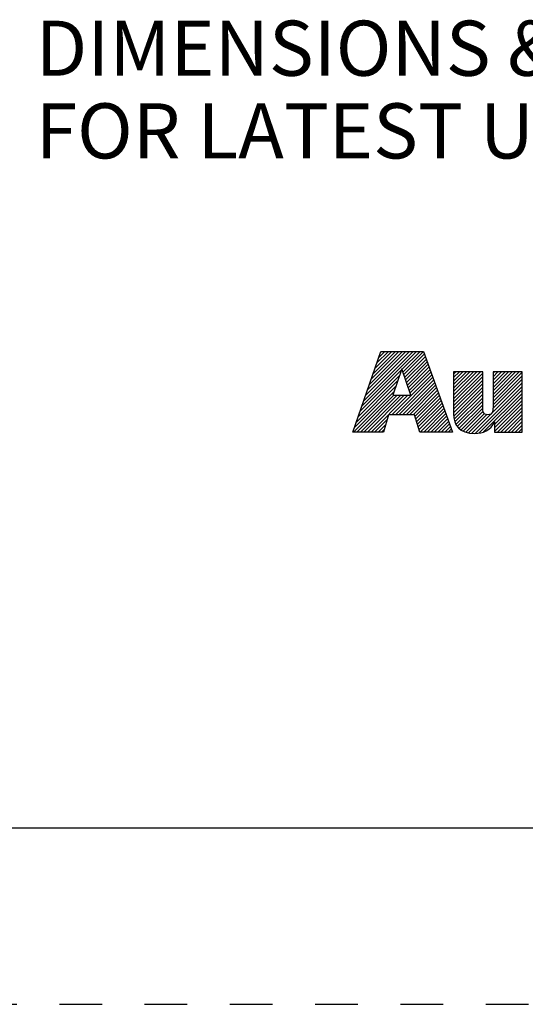
# Model space of a CAD drawing. Units: inches. Extents: x 0 to 22, y 0 to 17.
# Drawn here: x 14.2 to 15.6, y 0 to 2.8 of the extents above; entities that cross this region are included whole.
import ezdxf

# ---------------------------------------------------------------- set-up
doc = ezdxf.new("R2010")
doc.units = ezdxf.units.IN
doc.header["$LTSCALE"] = 1.21
doc.header["$MEASUREMENT"] = 0
doc.linetypes.add('HIDDEN', pattern=[0.2, 0.1, -0.1])
doc.layers.get('0').update_dxf_attribs({"linetype": 'CONTINUOUS'})
doc.layers.add('DEFAULT_2', color=8, linetype='HIDDEN')
doc.styles.get("Standard").update_dxf_attribs({"font": 'txt', "width": 0.8})

# ---------------------------------------------------------------- blocks, each defined once
blk = doc.blocks.new('RA_LOGO_BL0', base_point=(16.1712, 1.8682))
at = {"color": 2, "linetype": 'CONTINUOUS'}
for p, q in [((15.1358, 1.6953), (15.2911, 1.8507)), ((15.1412, 1.7107), (15.2812, 1.8507)), ((15.1465, 1.726), (15.2712, 1.8507)), ((15.1519, 1.7414), (15.2612, 1.8507)), ((15.1573, 1.7567), (15.2513, 1.8507)), ((15.1627, 1.7721), (15.2413, 1.8507)), ((15.1681, 1.7874), (15.2314, 1.8507)), ((15.1735, 1.8028), (15.2214, 1.8507)), ((15.1789, 1.8181), (15.2114, 1.8507)), ((15.1843, 1.8335), (15.2015, 1.8507)), ((15.1896, 1.8488), (15.1915, 1.8507)), ((15.2504, 1.8), (15.3011, 1.8507)), ((15.2528, 1.7925), (15.3111, 1.8507)), ((15.2553, 1.785), (15.3138, 1.8435)), ((15.2578, 1.7775), (15.3164, 1.8361)), ((15.2602, 1.77), (15.319, 1.8288)), ((15.2627, 1.7625), (15.3216, 1.8214)), ((15.1304, 1.68), (15.2476, 1.7972)), ((15.2652, 1.755), (15.3243, 1.8141)), ((15.2677, 1.7475), (15.3269, 1.8067)), ((15.2701, 1.7401), (15.3295, 1.7994)), ((15.2726, 1.7326), (15.3321, 1.7921)), ((15.3963, 1.7167), (15.4724, 1.7929)), ((15.3963, 1.7267), (15.4625, 1.7929)), ((15.3963, 1.7367), (15.4525, 1.7929)), ((15.3963, 1.7466), (15.4425, 1.7929)), ((15.3963, 1.7566), (15.4326, 1.7929)), ((15.3963, 1.7666), (15.4226, 1.7929)), ((15.3963, 1.7765), (15.4126, 1.7929)), ((15.3963, 1.7865), (15.4027, 1.7929)), ((15.3963, 1.7068), (15.4788, 1.7893)), ((15.5081, 1.719), (15.582, 1.7929)), ((15.5081, 1.729), (15.572, 1.7929)), ((15.5081, 1.7389), (15.5621, 1.7929)), ((15.5081, 1.7489), (15.5521, 1.7929)), ((15.5081, 1.7588), (15.5421, 1.7929)), ((15.5081, 1.7688), (15.5322, 1.7929)), ((15.5081, 1.7788), (15.5222, 1.7929)), ((15.5081, 1.7887), (15.5123, 1.7929)), ((15.5081, 1.709), (15.5906, 1.7916)), ((15.1196, 1.6493), (15.2376, 1.7673)), ((15.125, 1.6646), (15.2426, 1.7823)), ((15.2214, 1.6714), (15.3347, 1.7847)), ((15.2314, 1.6714), (15.3373, 1.7774)), ((15.2414, 1.6714), (15.34, 1.77)), ((15.2513, 1.6714), (15.3426, 1.7627)), ((15.3963, 1.6968), (15.4788, 1.7793)), ((15.3963, 1.6869), (15.4788, 1.7694)), ((15.3963, 1.6769), (15.4788, 1.7594)), ((15.4478, 1.6189), (15.5906, 1.7617)), ((15.508, 1.689), (15.5906, 1.7716)), ((15.5081, 1.6991), (15.5906, 1.7816)), ((15.1122, 1.622), (15.2276, 1.7373)), ((15.1142, 1.6339), (15.2326, 1.7523)), ((15.2613, 1.6714), (15.3452, 1.7553)), ((15.2712, 1.6714), (15.3478, 1.748)), ((15.2812, 1.6714), (15.3504, 1.7407)), ((15.2869, 1.6672), (15.3531, 1.7333)), ((15.3966, 1.6673), (15.4788, 1.7495)), ((15.3979, 1.6586), (15.4788, 1.7395)), ((15.4572, 1.6183), (15.5906, 1.7517)), ((15.4681, 1.6192), (15.5906, 1.7418)), ((15.4813, 1.6225), (15.5906, 1.7318)), ((15.1222, 1.622), (15.2265, 1.7263)), ((15.1321, 1.622), (15.2364, 1.7263)), ((15.1421, 1.622), (15.2464, 1.7263)), ((15.1521, 1.622), (15.2564, 1.7263)), ((15.162, 1.622), (15.2663, 1.7263)), ((15.2893, 1.6595), (15.3557, 1.726)), ((15.2916, 1.6519), (15.3583, 1.7186)), ((15.2939, 1.6443), (15.3609, 1.7113)), ((15.2962, 1.6366), (15.3635, 1.7039)), ((15.4, 1.6508), (15.4788, 1.7295)), ((15.4028, 1.6436), (15.4788, 1.7196)), ((15.4068, 1.6376), (15.4788, 1.7096)), ((15.5127, 1.6439), (15.5906, 1.7218)), ((15.5127, 1.6339), (15.5906, 1.7119)), ((15.2986, 1.629), (15.3662, 1.6966)), ((15.3015, 1.622), (15.3688, 1.6893)), ((15.3115, 1.622), (15.3714, 1.6819)), ((15.4116, 1.6325), (15.4788, 1.6996)), ((15.417, 1.6279), (15.4789, 1.6898)), ((15.4236, 1.6245), (15.48, 1.6809)), ((15.5127, 1.624), (15.5906, 1.7019)), ((15.5207, 1.622), (15.5906, 1.6919)), ((15.5306, 1.622), (15.5906, 1.682)), ((15.172, 1.622), (15.2077, 1.6577)), ((15.3214, 1.622), (15.374, 1.6746)), ((15.3314, 1.622), (15.3766, 1.6672)), ((15.3413, 1.622), (15.3793, 1.6599)), ((15.3513, 1.622), (15.3819, 1.6525)), ((15.4309, 1.6218), (15.4836, 1.6746)), ((15.4388, 1.6198), (15.4905, 1.6715)), ((15.5406, 1.622), (15.5906, 1.672)), ((15.5506, 1.622), (15.5906, 1.6621)), ((15.5605, 1.622), (15.5906, 1.6521)), ((15.1819, 1.622), (15.2037, 1.6437)), ((15.1919, 1.622), (15.1997, 1.6298)), ((15.3613, 1.622), (15.3845, 1.6452)), ((15.3712, 1.622), (15.3871, 1.6379)), ((15.3812, 1.622), (15.3897, 1.6305)), ((15.3912, 1.622), (15.3924, 1.6232)), ((15.5705, 1.622), (15.5906, 1.6421)), ((15.5804, 1.622), (15.5906, 1.6322)), ((15.5904, 1.622), (15.5906, 1.6222))]:
    blk.add_line(p, q, dxfattribs=at)
for points, knots in [([(15.11, 1.622), (15.11, 1.622), (15.1975, 1.622), (15.1975, 1.622), (15.1975, 1.622), (15.2116, 1.6714), (15.2116, 1.6714), (15.2116, 1.6714), (15.2856, 1.6714), (15.2856, 1.6714), (15.2856, 1.6714), (15.3007, 1.622), (15.3007, 1.622), (15.3007, 1.622), (15.3928, 1.622), (15.3928, 1.622), (15.3928, 1.622), (15.3112, 1.8507), (15.3112, 1.8507), (15.3112, 1.8507), (15.1903, 1.8507), (15.1903, 1.8507), (15.1903, 1.8507), (15.11, 1.622), (15.11, 1.622)], [0, 0, 0, 0, 1, 1, 1, 2, 2, 2, 3, 3, 3, 4, 4, 4, 5, 5, 5, 6, 6, 6, 7, 7, 7, 8, 8, 8, 8]), ([(15.2491, 1.8017), (15.2491, 1.8017), (15.2498, 1.8017), (15.2498, 1.8017), (15.2498, 1.8017), (15.2747, 1.7263), (15.2747, 1.7263), (15.2747, 1.7263), (15.2239, 1.7263), (15.2239, 1.7263), (15.2239, 1.7263), (15.2491, 1.8017), (15.2491, 1.8017)], [0, 0, 0, 0, 1, 1, 1, 2, 2, 2, 3, 3, 3, 4, 4, 4, 4]), ([(15.5906, 1.622), (15.5906, 1.622), (15.5127, 1.622), (15.5127, 1.622), (15.5127, 1.622), (15.5127, 1.6513), (15.5127, 1.6513), (15.5127, 1.6513), (15.512, 1.6513), (15.512, 1.6513), (15.5022, 1.6274), (15.4794, 1.6179), (15.4562, 1.6183), (15.4123, 1.6183), (15.3963, 1.6412), (15.3963, 1.674), (15.3963, 1.674), (15.3963, 1.7929), (15.3963, 1.7929), (15.3963, 1.7929), (15.4788, 1.7929), (15.4788, 1.7929), (15.4788, 1.7929), (15.4788, 1.6943), (15.4788, 1.6943), (15.4788, 1.6845), (15.4788, 1.671), (15.4933, 1.671), (15.5081, 1.671), (15.5081, 1.6845), (15.5081, 1.6943), (15.5081, 1.6943), (15.5081, 1.7929), (15.5081, 1.7929), (15.5081, 1.7929), (15.5906, 1.7929), (15.5906, 1.7929), (15.5906, 1.7929), (15.5906, 1.622), (15.5906, 1.622)], [0, 0, 0, 0, 1, 1, 1, 2, 2, 2, 3, 3, 3, 4, 4, 4, 5, 5, 5, 6, 6, 6, 7, 7, 7, 8, 8, 8, 9, 9, 9, 10, 10, 10, 11, 11, 11, 12, 12, 12, 13, 13, 13, 13])]:
    blk.add_open_spline(points, degree=3, knots=knots, dxfattribs=at)

msp = doc.modelspace()

# ---------------------------------------------------------------- linework, layer by layer
at = {"color": 7, "linetype": 'CONTINUOUS'}
msp.add_line((0.5, 0.5), (21.4962, 0.5), dxfattribs=at)
at = {"layer": 'DEFAULT_2', "color": 8, "linetype": 'HIDDEN'}
msp.add_line((0, 0), (22, 0), dxfattribs=at)

# ---------------------------------------------------------------- block references
at = {"color": 2, "linetype": 'CONTINUOUS'}
msp.add_blockref('RA_LOGO_BL0', (16.1712, 1.8682), dxfattribs=at)

# ---------------------------------------------------------------- texts
at = {"color": 2, "linetype": 'CONTINUOUS', "insert": (14.2106, 2.7883), "char_height": 0.15625, "width": 7.25, "attachment_point": 1, "line_spacing_factor": 0.9}
msp.add_mtext('DIMENSIONS & INFORMATION SHOWN ARE FOR REFERENCE ONLY AND\\PFOR LATEST UPDATE PLEASE REFER http://www.ab.com/catalogs/', dxfattribs=at)

doc.saveas('drawing.dxf')
